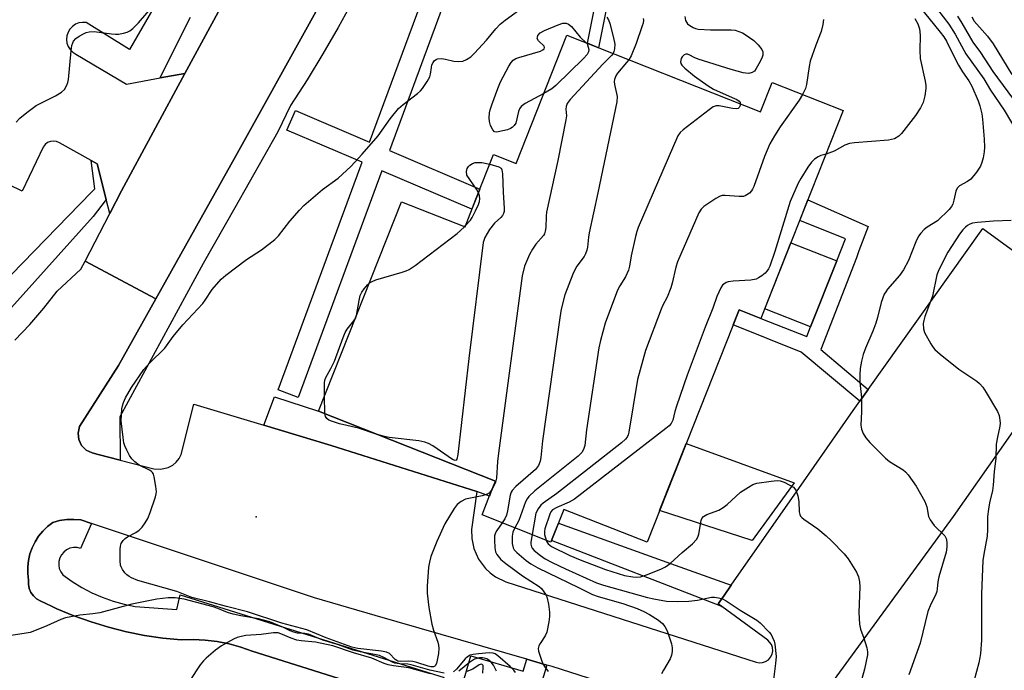
# Model space of a CAD drawing. Units: inches. Extents: x 1255766 to 1261766, y 533453 to 537453.
# Drawn here: x 1257159 to 1257435, y 535417 to 535599 of the extents above; entities that cross this region are included whole.
import ezdxf

# ---------------------------------------------------------------- set-up
doc = ezdxf.new("R2010")
doc.units = ezdxf.units.IN
doc.header["$MEASUREMENT"] = 0
for name, color, linetype in [('BLDG-Footprint', 5, 'Continuous'), ('CULTRL-Pad', 6, 'Continuous'), ('ELEV-Spot Elevation', 7, 'Continuous'), ('TRANS-Non Street Sidewalk', 7, 'Continuous'), ('TRANS-Parking Lot', 4, 'Continuous'), ('TRANS-Road', 130, 'Continuous'), ('TRANS-Street Sidewalk', 7, 'Continuous'), ('Undefined', 1, 'Continuous')]:
    doc.layers.add(name, color=color, linetype=linetype)

msp = doc.modelspace()

# ---------------------------------------------------------------- linework, layer by layer
at = {"layer": 'BLDG-Footprint', "elevation": 519.2}
msp.add_lwpolyline([(1257312.54, 535594.61), (1257366.73, 535573.13), (1257370, 535581.39), (1257389.89, 535573.51), (1257366.85, 535515.37), (1257360.76, 535517.78), (1257334.97, 535452.7), (1257311.71, 535461.92), (1257308.98, 535455.03), (1257308.09, 535452.77), (1257288.81, 535460.41), (1257291.31, 535466.72), (1257292.53, 535469.81), (1257243.08, 535489.41), (1257266.3, 535547.99), (1257284.04, 535540.96), (1257287.1, 535548.69), (1257292.06, 535561.21), (1257298.32, 535558.73)], close=True, dxfattribs=at)
at = {"layer": 'CULTRL-Pad'}
for points in [[(1257388.06, 535531.43), (1257380.75, 535512.98), (1257367.92, 535518.07), (1257375.23, 535536.51)], [(1257376.12, 535469.35), (1257364.37, 535453.17), (1257338.48, 535461.56), (1257345.94, 535480.38)]]:
    msp.add_lwpolyline(points, close=True, dxfattribs=at)
at = {"layer": 'ELEV-Spot Elevation'}
msp.add_point((1257225.61, 535459.8, 523.24), dxfattribs=at)
at = {"layer": 'TRANS-Non Street Sidewalk'}
for points in [[(1257287.56, 535629.1), (1257288.74, 535632.31), (1257343.12, 535625.28), (1257342.73, 535621.6), (1257327.89, 535623.67), (1257321.44, 535591.08), (1257318.3, 535592.32), (1257324.63, 535624.27)], [(1257396.89, 535495.49), (1257394.51, 535492.16), (1257378.1, 535505.91), (1257359.07, 535513.51), (1257360.76, 535517.78), (1257366.85, 535515.37), (1257379.68, 535510.29), (1257380.75, 535512.98), (1257388.06, 535531.43), (1257390.52, 535537.63), (1257377.69, 535542.72), (1257379.99, 535548.54), (1257396.83, 535541.06), (1257394.28, 535534.23), (1257393.57, 535532.32), (1257383.65, 535506.67)], [(1257301.32, 535420), (1257306.97, 535418.37), (1257303.51, 535406.99), (1257283.47, 535413.22), (1257285.67, 535420.93), (1257300.28, 535416.62)]]:
    msp.add_lwpolyline(points, close=True, dxfattribs=at)
at = {"layer": 'TRANS-Parking Lot'}
for points in [[(1257217.66, 535638.21, 0), (1257190.18, 535590.59, 0), (1257178.05, 535598.11, 0), (1257177.02, 535598.17, 0), (1257176, 535598.01, 0), (1257175.05, 535597.63, 0), (1257174.2, 535597.05, 0), (1257173.5, 535596.3, 0), (1257172.97, 535595.42, 0), (1257172.65, 535594.44, 0), (1257172.55, 535593.42, 0), (1257172.67, 535592.4, 0), (1257173.01, 535591.43, 0), (1257173.55, 535590.55, 0), (1257174.27, 535589.82, 0), (1257175.14, 535589.26, 0), (1257189.33, 535580.89, 0), (1257198.74, 535582.62, 0), (1257205.67, 535583.9, 0), (1257187.91, 535551.01, 0), (1257184.62, 535544.67, 0), (1257183.62, 535548.61, 0), (1257181.08, 535558.57, 0), (1257179.4, 535559.52, 0), (1257170.53, 535564.51, 0), (1257169.74, 535564.86, 0), (1257168.88, 535564.98, 0), (1257168.02, 535564.87, 0), (1257167.23, 535564.54, 0), (1257166.55, 535564, 0), (1257166.04, 535563.3, 0), (1257160.1, 535550.93, 0), (1257103.7, 535578.34, 0)], [(1257158.12, 535509.27, 0), (1257162.24, 535513.67, 0), (1257166.16, 535518.24, 0), (1257169.89, 535522.97, 0), (1257176.55, 535529.11, 0), (1257177.73, 535531.39, 0), (1257197.52, 535520.82, 0), (1257187.05, 535502.14, 0), (1257176.21, 535485.13, 0), (1257175.78, 535483.21, 0), (1257175.96, 535481.45, 0), (1257176.75, 535479.77, 0), (1257178.02, 535478.5, 0), (1257179.7, 535477.71, 0), (1257181.43, 535477.26, 0), (1257187.57, 535475.68, 0), (1257196.97, 535473.26, 0), (1257198.96, 535473.13, 0), (1257201.01, 535473.62, 0), (1257202.25, 535474.29, 0), (1257203.24, 535475.13, 0), (1257204.05, 535476.13, 0), (1257204.65, 535477.27, 0), (1257208.19, 535491.35, 0), (1257227.78, 535485.46, 0), (1257246.57, 535479.82, 0), (1257287.36, 535466.93, 0), (1257285.85, 535456.28, 0), (1257285.91, 535453.74, 0), (1257286.49, 535451.01, 0), (1257287.82, 535448, 0), (1257289.8, 535445.36, 0), (1257291.1, 535444.14, 0), (1257292.53, 535443.09, 0), (1257295.49, 535441.65, 0), (1257365.51, 535419.15, 0), (1257366.36, 535418.98, 0), (1257367.28, 535419.04, 0), (1257368.16, 535419.33, 0), (1257368.93, 535419.84, 0), (1257369.55, 535420.54, 0), (1257369.98, 535421.43, 0), (1257370.15, 535422.34, 0), (1257370.08, 535423.26, 0), (1257369.77, 535424.14, 0), (1257368.79, 535425.33, 0), (1257355.89, 535434.79, 0), (1257354.89, 535435.52, 0), (1257356.53, 535437.86, 0), (1257358.51, 535440.7, 0), (1257363.29, 535447.54, 0), (1257378.07, 535468.69, 0), (1257392.66, 535489.57, 0), (1257394.51, 535492.16, 0), (1257396.89, 535495.49, 0), (1257428.98, 535540.48, 0), (1257445.82, 535528.15, 0)], [(1257467.02, 535525.95, 0), (1257420.64, 535459.94, 0), (1257382, 535407, 0)], [(1257364.51, 535399.92, 0), (1257308.46, 535417.94, 0), (1257306.97, 535418.37, 0), (1257301.32, 535420, 0), (1257258.93, 535432.22, 0), (1257241.89, 535437.13, 0), (1257179.53, 535457.99, 0), (1257176.57, 535458.98, 0), (1257176.55, 535458.98, 0), (1257174.58, 535459.13, 0), (1257172.59, 535459.06, 0), (1257170.61, 535458.77, 0), (1257168.68, 535458.27, 0), (1257167.22, 535457.13, 0), (1257165.9, 535455.84, 0), (1257164.74, 535454.4, 0), (1257163.74, 535452.85, 0), (1257162.93, 535451.19, 0), (1257162.31, 535449.45, 0), (1257161.89, 535447.65, 0), (1257161.68, 535445.82, 0), (1257161.68, 535443.97, 0), (1257161.89, 535442.13, 0), (1257161.87, 535440.95, 0), (1257162.1, 535439.78, 0), (1257162.57, 535438.69, 0), (1257163.26, 535437.72, 0), (1257164.13, 535436.91, 0), (1257165.16, 535436.31, 0), (1257168.36, 535434.8, 0), (1257169.81, 535434.11, 0), (1257174.57, 535432.15, 0), (1257179.41, 535430.41, 0), (1257184.33, 535428.92, 0), (1257189.33, 535427.67, 0), (1257194.37, 535426.66, 0), (1257199.46, 535425.9, 0), (1257204.58, 535425.4, 0), (1257207.96, 535425.49, 0), (1257211.34, 535425.33, 0), (1257214.7, 535424.92, 0), (1257218.02, 535424.27, 0), (1257221.28, 535423.38, 0), (1257224.47, 535422.24, 0), (1257264.4, 535409.68, 0)]]:
    msp.add_polyline3d(points, dxfattribs=at)
at = {"layer": 'TRANS-Road'}
msp.add_lwpolyline([(1257242.3, 535601.13), (1257219.85, 535560.64), (1257197.52, 535520.82), (1257177.73, 535531.39), (1257184.62, 535544.67), (1257187.91, 535551.01), (1257205.67, 535583.9), (1257220.18, 535610.76)], dxfattribs=at)
at = {"layer": 'TRANS-Street Sidewalk'}
for points in [[(1257287.56, 535629.1), (1257262.88, 535562.31), (1257288.21, 535551.48), (1257287.1, 535548.69), (1257287.09, 535548.67), (1257285.92, 535545.93), (1257260.8, 535556.67), (1257237.37, 535493.24), (1257231.74, 535495.32), (1257255.28, 535559.03), (1257234.23, 535568.03), (1257236.59, 535573.55), (1257257.36, 535564.67), (1257283.77, 535636.16)], [(1257220.18, 535610.76), (1257205.67, 535583.9), (1257198.74, 535582.62), (1257205.09, 535595.43), (1257207.21, 535599.68)], [(1257252.65, 535604.19), (1257248.57, 535596.71), (1257244.29, 535589.34), (1257239.83, 535582.08), (1257235.17, 535574.95), (1257231.66, 535567.55), (1257219.64, 535546.3), (1257210.79, 535530.67), (1257187.44, 535487.78), (1257187.57, 535475.68), (1257181.43, 535477.26), (1257179.7, 535477.71), (1257178.02, 535478.5), (1257176.75, 535479.77), (1257175.96, 535481.45), (1257175.78, 535483.21), (1257176.21, 535485.13), (1257187.05, 535502.14), (1257197.52, 535520.82), (1257219.85, 535560.64), (1257242.3, 535601.13)], [(1257153.79, 535524.25), (1257179.5, 535550.69), (1257180.47, 535551.6), (1257179.4, 535559.52), (1257181.08, 535558.57), (1257183.62, 535548.61), (1257179.99, 535543.9), (1257157.18, 535518.42)], [(1257264.4, 535409.68), (1257224.47, 535422.24), (1257221.28, 535423.38), (1257218.02, 535424.27), (1257214.7, 535424.92), (1257211.34, 535425.33), (1257207.96, 535425.49), (1257204.58, 535425.4), (1257199.46, 535425.9), (1257194.37, 535426.66), (1257189.33, 535427.67), (1257184.33, 535428.92), (1257179.41, 535430.41), (1257174.57, 535432.15), (1257169.81, 535434.11), (1257168.36, 535434.8), (1257165.16, 535436.31), (1257164.13, 535436.91), (1257163.26, 535437.72), (1257162.57, 535438.69), (1257162.1, 535439.78), (1257161.87, 535440.95), (1257161.89, 535442.13), (1257161.68, 535443.97), (1257161.68, 535445.82), (1257161.89, 535447.65), (1257162.31, 535449.45), (1257162.93, 535451.19), (1257163.74, 535452.85), (1257164.74, 535454.4), (1257165.9, 535455.84), (1257167.22, 535457.13), (1257168.68, 535458.27), (1257170.61, 535458.77), (1257172.59, 535459.06), (1257174.58, 535459.13), (1257176.55, 535458.98), (1257176.57, 535458.98), (1257179.53, 535457.99), (1257176.47, 535450.99), (1257175.49, 535451.22), (1257174.48, 535451.23), (1257173.49, 535451.02), (1257172.57, 535450.6), (1257171.77, 535449.99), (1257171.12, 535449.21), (1257170.65, 535448.32), (1257170.39, 535447.35), (1257170.35, 535446.34), (1257170.52, 535445.34), (1257170.91, 535444.41), (1257171.5, 535443.59), (1257174.09, 535441.74), (1257176.81, 535440.08), (1257179.64, 535438.6), (1257182.56, 535437.33), (1257185.56, 535436.25), (1257188.63, 535435.39), (1257191.75, 535434.73), (1257203.4, 535433.89), (1257204.37, 535438.01), (1257278.23, 535414.84)]]:
    msp.add_lwpolyline(points, dxfattribs=at)
for points in [[(1257287.36, 535466.93), (1257246.57, 535479.82), (1257227.78, 535485.46), (1257230.77, 535493.41), (1257243.08, 535489.41), (1257292.53, 535469.81), (1257291.31, 535466.72), (1257290.86, 535465.59)], [(1257358.51, 535440.7), (1257356.53, 535437.86), (1257354.89, 535435.52), (1257355.89, 535434.79), (1257308.27, 535453.23), (1257308.98, 535455.03), (1257310.19, 535458.09), (1257341.58, 535446.79), (1257344.19, 535445.86)]]:
    msp.add_lwpolyline(points, close=True, dxfattribs=at)
at = {"layer": 'Undefined'}
for p, q in [((1257283.91, 535541.01, 524), (1257284.17, 535541.3, 524)), ((1257253.36, 535515.33, 524), (1257253.69, 535516.16, 524)), ((1257244.86, 535488.7, 524), (1257244.74, 535493.6, 524))]:
    msp.add_line(p, q, dxfattribs=at)
for points, elevation in [([(1257414.7, 535603.81), (1257419.41, 535597.66), (1257421.17, 535594.86), (1257424.19, 535589.38), (1257429.2, 535582.37), (1257431.09, 535579.17), (1257434.88, 535573.59), (1257439.33, 535566.28)], 510), ([(1257158.43, 535570.3), (1257159.45, 535571.33), (1257161.48, 535572.97), (1257164.03, 535574.88), (1257169.44, 535577.59), (1257171.13, 535578.67), (1257171.96, 535579.41), (1257172.64, 535580.59), (1257172.93, 535581.38), (1257173.12, 535582.22), (1257173.85, 535590.25), (1257174.06, 535591.7), (1257174.28, 535592.47), (1257174.51, 535592.93), (1257175.18, 535593.69), (1257176.08, 535594.32), (1257177.3, 535595), (1257178.05, 535595.35), (1257178.86, 535595.57), (1257180.26, 535595.64), (1257185.09, 535594.99), (1257186.23, 535594.89), (1257187.08, 535594.91), (1257188.47, 535595.14), (1257189.55, 535595.44), (1257190.28, 535595.8), (1257191.13, 535596.47), (1257192.69, 535598.08), (1257197.3, 535603.48)], 520), ([(1257291.67, 535467.62), (1257290.9, 535466.59), (1257290.21, 535466.16), (1257288.82, 535465.74), (1257284.19, 535464.76), (1257282.96, 535464.14), (1257281.89, 535463.27), (1257281.02, 535462.12), (1257278.4, 535457.88), (1257276.17, 535452.89), (1257274.51, 535448.74), (1257274.06, 535447.16), (1257273.87, 535445.72), (1257273.43, 535440.47), (1257273.48, 535438.46), (1257273.93, 535434.47), (1257274.8, 535429.82), (1257275.23, 535428.13), (1257276.45, 535424.74), (1257276.67, 535423.9), (1257276.75, 535423.05), (1257276.6, 535421.63), (1257276.04, 535418.83), (1257275.73, 535418.17), (1257275.58, 535418.03), (1257275.19, 535417.88), (1257274.45, 535417.88), (1257273.74, 535418.01), (1257270.55, 535419.06), (1257269.46, 535419.34), (1257268.34, 535419.42), (1257266.06, 535419.34), (1257265.26, 535419.45), (1257264.92, 535419.6), (1257264.49, 535419.91), (1257262.96, 535421.55), (1257262.07, 535422), (1257260.67, 535422.27), (1257254.01, 535423.01), (1257252.38, 535423.35), (1257245.22, 535425.98), (1257239.78, 535428.21), (1257232.79, 535430.08), (1257223.19, 535433.22), (1257217.32, 535434.71), (1257212.59, 535436.03), (1257207.56, 535437.26), (1257203.4, 535438.91), (1257192.53, 535442.05), (1257190.74, 535442.75), (1257190.03, 535443.14), (1257189.4, 535443.62), (1257188.84, 535444.2), (1257188.21, 535445.09), (1257187.83, 535445.81), (1257187.67, 535446.33), (1257187.56, 535447.48), (1257187.54, 535450.74), (1257187.6, 535451.61), (1257187.82, 535452.39), (1257188.35, 535453.23), (1257188.91, 535453.77), (1257189.63, 535454.23), (1257191.95, 535455.46), (1257192.9, 535456.09), (1257193.7, 535456.94), (1257194.58, 535458.12), (1257195.32, 535459.39), (1257195.94, 535461.02), (1257197.44, 535465.46), (1257197.64, 535466.3), (1257197.69, 535466.87), (1257197.55, 535468.34), (1257197.1, 535470.99), (1257196.86, 535471.8), (1257196.61, 535472.27), (1257196.23, 535472.63), (1257195.76, 535472.93), (1257192.87, 535474.33), (1257191.63, 535475.19), (1257190.85, 535476.05), (1257190.18, 535477.02), (1257189.39, 535478.47), (1257188.84, 535479.73), (1257188.62, 535480.55), (1257188.39, 535482), (1257187.85, 535486.68), (1257187.9, 535488.37), (1257188.05, 535490.05), (1257188.2, 535490.86), (1257188.5, 535491.86), (1257189.07, 535493.1), (1257190.75, 535496.04), (1257194.19, 535501.05), (1257195.78, 535502.81), (1257200.01, 535507.03), (1257202.38, 535510.28), (1257205.09, 535513.58), (1257210.67, 535519.48), (1257211.37, 535520.43), (1257213.33, 535523.42), (1257215.82, 535526.29), (1257217.11, 535527.43), (1257222.91, 535531.83), (1257227.09, 535534.5), (1257230.79, 535537.44), (1257231.82, 535538.47), (1257235.06, 535542.57), (1257237.73, 535545.67), (1257238.94, 535546.95), (1257244.17, 535551.38), (1257248.59, 535554.55), (1257252.11, 535557.87), (1257255.3, 535561.26), (1257259.7, 535566.43), (1257263.07, 535571.18), (1257265.44, 535574.09), (1257266.7, 535575.24), (1257270.77, 535578.29), (1257271.57, 535579), (1257272.14, 535579.65), (1257273.49, 535581.61), (1257274.19, 535582.9), (1257274.41, 535583.69), (1257274.63, 535585.56), (1257274.8, 535586.31), (1257275.09, 535586.99), (1257275.55, 535587.55), (1257275.94, 535587.81), (1257276.37, 535587.98), (1257277.46, 535588.04), (1257278.61, 535587.88), (1257280.88, 535587.3), (1257282.33, 535587.21), (1257283.46, 535587.32), (1257284.48, 535587.75), (1257285.63, 535588.56), (1257286.68, 535589.57), (1257290.05, 535593.23), (1257292.69, 535596.37), (1257293.89, 535597.64), (1257295.28, 535598.76), (1257301.07, 535602.95)], 522), ([(1257411.03, 535602.83), (1257417.03, 535595.48), (1257418.02, 535594.16), (1257418.75, 535592.89), (1257421.2, 535587.96), (1257422.14, 535586.23), (1257423.24, 535584.37), (1257425.01, 535581.8), (1257425.87, 535580.32), (1257427.64, 535576.24), (1257428.06, 535574.84), (1257428.62, 535572.57), (1257428.85, 535571.13), (1257429.33, 535565.53), (1257429.36, 535563.29), (1257429.27, 535561.91), (1257429.01, 535560.31), (1257428.68, 535558.96), (1257428.28, 535557.91), (1257427.19, 535556.28), (1257425.57, 535554.33), (1257424.67, 535553.67), (1257422.44, 535552.4), (1257421.73, 535551.75), (1257421.35, 535550.91), (1257420.85, 535548.47), (1257420.5, 535547.34), (1257420.14, 535546.63), (1257419.52, 535545.8), (1257416.21, 535542.64), (1257413.4, 535540.85), (1257412.54, 535540.18), (1257411.61, 535539.23), (1257410.95, 535538.32), (1257410.2, 535536.8), (1257408.11, 535531.54), (1257406.76, 535528.92), (1257405.64, 535527.34), (1257402.25, 535523.53), (1257401.75, 535522.83), (1257401.37, 535522.11), (1257400.52, 535519.77), (1257399.48, 535515.65), (1257398.95, 535514), (1257398.14, 535511.81), (1257396.13, 535507.06), (1257395.48, 535505.29), (1257394.97, 535503.36), (1257394.6, 535501.34), (1257394.49, 535499.56), (1257394.49, 535497.47), (1257394.96, 535493.14), (1257395.03, 535491.69), (1257395, 535489.34), (1257394.79, 535485.47), (1257394.98, 535484.4), (1257395.44, 535483.16), (1257396.19, 535481.95), (1257397.29, 535480.6), (1257401.66, 535476.25), (1257402.79, 535475.36), (1257406.66, 535473), (1257407.29, 535472.45), (1257408.03, 535471.56), (1257410.25, 535468.44), (1257412.67, 535464.14), (1257413.25, 535462.62), (1257413.77, 535459.96), (1257414.2, 535458.98), (1257415.31, 535457.43), (1257418.29, 535454.5), (1257418.69, 535453.78), (1257418.89, 535452.71), (1257418.89, 535451.33), (1257418.67, 535449.99), (1257416.61, 535443), (1257416.38, 535441.61), (1257416.19, 535439.7), (1257416.02, 535438.93), (1257415.65, 535437.94), (1257414.35, 535435.43), (1257413.53, 535433.35), (1257411.43, 535424.5), (1257408.19, 535415.62)], 512), ([(1257323.74, 535599.63), (1257324.17, 535598.91), (1257324.59, 535597.83), (1257325.6, 535593.81), (1257325.94, 535592.09), (1257325.87, 535590.76), (1257325.69, 535590.01), (1257325.46, 535589.49)], 522), ([(1257333.88, 535599.29), (1257333.96, 535598.78), (1257333.86, 535597.99), (1257333.64, 535597.17), (1257331.95, 535592.28), (1257330.49, 535588.86), (1257329.86, 535587.74)], 520), ([(1257345.52, 535599.86), (1257345.78, 535598.74), (1257346.01, 535598.23), (1257346.34, 535597.8), (1257346.94, 535597.29), (1257347.87, 535596.72), (1257348.57, 535596.44), (1257349.27, 535596.29), (1257352.72, 535596.09), (1257358.48, 535596.11), (1257359.6, 535595.98), (1257360.67, 535595.66), (1257361.71, 535595.24), (1257362.46, 535594.82), (1257364.83, 535593.08), (1257366.09, 535591.9), (1257367.09, 535590.58), (1257367.37, 535589.9), (1257367.42, 535589.46), (1257367.36, 535588.97), (1257367.06, 535588.16), (1257366.25, 535586.55), (1257365.52, 535585.25), (1257365.01, 535584.56), (1257364.4, 535584.12), (1257363.48, 535583.87), (1257362.66, 535583.92), (1257361.83, 535584.08), (1257358.52, 535584.98), (1257349.29, 535587.89), (1257348.19, 535588.32), (1257346.97, 535588.97), (1257346.27, 535589.25), (1257345.79, 535589.27), (1257345.35, 535589.08), (1257344.8, 535588.56), (1257344.54, 535588.11), (1257344.39, 535587.63), (1257344.35, 535587.14), (1257344.46, 535586.66), (1257344.74, 535586.21), (1257345.54, 535585.41), (1257348.28, 535583.17), (1257352.11, 535580.39), (1257353.54, 535579.47), (1257358.83, 535577.2), (1257360.11, 535576.57), (1257360.74, 535576.09), (1257360.99, 535575.73), (1257361.08, 535575.37)], 518), ([(1257384.31, 535598.99), (1257384.16, 535597.57), (1257383.69, 535595.6), (1257382.2, 535591.83), (1257380.61, 535587.32), (1257380.32, 535585.87), (1257379.6, 535580.78), (1257379.27, 535579.71), (1257378.52, 535578.02)], 516), ([(1257409.92, 535599.24), (1257410.75, 535597.73), (1257411.19, 535596.36), (1257411.43, 535594.63), (1257411.32, 535590.33), (1257411.41, 535588.11), (1257412.82, 535581.69), (1257413, 535580.55), (1257413.03, 535579.69), (1257412.73, 535577.65), (1257412.22, 535575.72), (1257411.53, 535574.27), (1257410.14, 535572.13), (1257406.22, 535567.13), (1257405.39, 535566.35), (1257404.19, 535565.62), (1257403.37, 535565.37), (1257402.5, 535565.24), (1257393.04, 535564.49), (1257391.59, 535564.28), (1257390.36, 535563.83), (1257387.35, 535562.15), (1257385.06, 535561.32)], 514), ([(1257421.82, 535599.9), (1257423.02, 535598), (1257426.1, 535592.68), (1257428.28, 535589.71), (1257431.71, 535584.42), (1257438.83, 535574.86)], 508), ([(1257425.83, 535599.69), (1257426.53, 535598.53), (1257430.24, 535594.34), (1257431.83, 535592.2), (1257437.07, 535583.62)], 506), ([(1257306.09, 535578.32), (1257300.9, 535575.45), (1257299.75, 535574.63), (1257299.3, 535573.98), (1257299, 535573.22), (1257298.23, 535570), (1257297.8, 535569.32), (1257297.23, 535568.75), (1257296.76, 535568.46), (1257295.94, 535568.14), (1257293.33, 535567.51), (1257292.8, 535567.47), (1257292.33, 535567.57), (1257291.81, 535568.07), (1257291.19, 535569.31), (1257290.86, 535570.41), (1257290.81, 535571.51), (1257290.94, 535572.91), (1257291.11, 535573.74), (1257291.56, 535575.12), (1257293.21, 535579.68), (1257294.01, 535581.52), (1257296.33, 535585.97), (1257296.96, 535586.94), (1257297.55, 535587.56), (1257298.28, 535588.03), (1257299.09, 535588.38), (1257305.12, 535590.11), (1257305.85, 535590.46), (1257306.17, 535590.78), (1257306.3, 535591.14), (1257306.15, 535591.51), (1257304.62, 535593.02), (1257304.26, 535593.63), (1257304.29, 535594.04), (1257304.45, 535594.47), (1257305.06, 535595.24), (1257306.28, 535595.95), (1257310.07, 535597.47), (1257311.41, 535597.91), (1257312.36, 535597.97), (1257313.04, 535597.7), (1257313.86, 535597.04), (1257316.29, 535594.02), (1257317.94, 535592.47)], 524), ([(1257317.94, 535592.47), (1257318.18, 535592.26), (1257318.34, 535591.85), (1257318.67, 535590.56), (1257318.63, 535589.9), (1257318.23, 535589.16), (1257317.22, 535588.08), (1257309.5, 535580.52), (1257308.33, 535579.62), (1257306.09, 535578.32)], 524), ([(1257325.46, 535589.49), (1257325, 535588.89), (1257322.61, 535586.49), (1257313.51, 535576.6), (1257312.62, 535575.45), (1257312.31, 535574.67), (1257312.25, 535573.89), (1257312.41, 535572.05), (1257312.28, 535570.88), (1257309.99, 535559.56), (1257306.87, 535545.08), (1257306.71, 535543.93), (1257306.63, 535540.83), (1257306.5, 535539.73), (1257306.26, 535539), (1257306.01, 535538.55), (1257303.89, 535536.1), (1257302.94, 535534.7), (1257302.07, 535533.23), (1257300.71, 535529.93), (1257300.02, 535527.24), (1257293.43, 535477.66), (1257293.18, 535475.31), (1257292.87, 535470.63), (1257292.6, 535469.55), (1257291.67, 535467.62)], 522), ([(1257329.86, 535587.74), (1257329.24, 535586.92), (1257326.7, 535583.98), (1257326.27, 535583.23), (1257325.89, 535582.15), (1257325.81, 535581.59), (1257325.88, 535580.76), (1257326.63, 535577.41), (1257326.55, 535575.96), (1257321.24, 535550.46), (1257318.78, 535539.27), (1257318.57, 535538.11), (1257318.3, 535535.3), (1257318.13, 535534.48), (1257317.76, 535533.41), (1257317.38, 535532.66), (1257315.37, 535529.92), (1257314.66, 535528.74), (1257314.17, 535527.7), (1257311.97, 535521.97), (1257310.93, 535517.91), (1257310.55, 535515.54), (1257305.77, 535481.08), (1257305.29, 535476.48), (1257305.1, 535475.39), (1257304.57, 535474.18), (1257303.76, 535473.09), (1257298.22, 535468.31), (1257297.26, 535467.23), (1257296.98, 535466.72), (1257296.71, 535465.9), (1257295.94, 535461.49), (1257295.66, 535460.34), (1257295.2, 535459.3), (1257294.45, 535458.17)], 520), ([(1257378.52, 535578.02), (1257377.57, 535576.42), (1257372.25, 535568.94), (1257370.65, 535566.43), (1257369.36, 535564.21), (1257367.83, 535560.69), (1257364.89, 535552.29), (1257364.52, 535551.5), (1257364.19, 535551.03), (1257363.6, 535550.43), (1257362.93, 535549.93), (1257362.45, 535549.66), (1257361.93, 535549.5), (1257360.77, 535549.46), (1257356.88, 535549.77), (1257356.01, 535549.73), (1257355.47, 535549.59), (1257354.24, 535548.92), (1257350.91, 535546.63), (1257350.08, 535545.87), (1257349.47, 535544.88), (1257343.51, 535531.14), (1257343.06, 535529.72), (1257342.04, 535525.17), (1257341.65, 535523.86), (1257340.59, 535521.26), (1257339.39, 535519.04), (1257338.92, 535517.96), (1257334.57, 535506.33), (1257332.3, 535498.26), (1257329.84, 535483.5), (1257329.68, 535482.76), (1257329.38, 535482.11), (1257328.92, 535481.52), (1257327.81, 535480.55), (1257309.73, 535466.4), (1257305.94, 535463.69), (1257305.3, 535463.14), (1257304.48, 535462.08), (1257303.9, 535460.86), (1257302.8, 535454.86)], 516), ([(1257361.08, 535575.37), (1257361.03, 535574.88), (1257360.78, 535574.39), (1257360.46, 535574.12), (1257360, 535574), (1257358.9, 535574.09), (1257355.14, 535574.81), (1257354.3, 535574.81), (1257353.52, 535574.54), (1257352.33, 535573.74), (1257345.12, 535568.14), (1257344.27, 535567.36), (1257343.62, 535566.4), (1257332.45, 535540.77), (1257332.09, 535539.66), (1257331.75, 535538.25), (1257330.56, 535532.87), (1257330.06, 535530.01), (1257329.75, 535528.89), (1257328.96, 535526.99), (1257327.35, 535524.46), (1257326.71, 535523.22), (1257323.23, 535514.01), (1257321.94, 535509.18), (1257321.51, 535507.16), (1257318.08, 535484.18), (1257317.53, 535479.79), (1257317.24, 535478.71), (1257316.69, 535477.79), (1257315.67, 535476.77), (1257303.62, 535467.08), (1257301.92, 535465.5), (1257301.39, 535464.83), (1257300.99, 535464.06), (1257299.14, 535458.81), (1257298, 535456.77)], 518), ([(1257385.06, 535561.32), (1257383.59, 535560.89), (1257382.83, 535560.58), (1257381.88, 535559.92), (1257381.02, 535559.11), (1257379.98, 535557.71), (1257378.01, 535554.46), (1257377.31, 535553.17), (1257375, 535548.06), (1257370.75, 535534.11), (1257369.29, 535529.99), (1257368.94, 535529.23), (1257368.54, 535528.59), (1257368, 535528), (1257367.13, 535527.3), (1257366.2, 535526.69), (1257365.47, 535526.33), (1257364.06, 535526.07), (1257359.08, 535525.74), (1257357.64, 535525.54), (1257357.13, 535525.36), (1257356.45, 535524.97), (1257356.07, 535524.62), (1257355.6, 535523.92), (1257354.55, 535521.52), (1257353.42, 535518.2), (1257351.22, 535512.94), (1257346.2, 535499.5), (1257343.19, 535490.76), (1257342.76, 535489.34), (1257342.15, 535486.86), (1257341.74, 535485.94), (1257341.17, 535485.31), (1257340.26, 535484.55), (1257314.65, 535464.81), (1257313.16, 535463.89), (1257309.7, 535462.44), (1257308.51, 535461.75), (1257308.09, 535461.26), (1257307.74, 535460.55), (1257306.41, 535456.49), (1257306.29, 535455.71), (1257306.31, 535454.93), (1257306.72, 535453.31)], 514), ([(1257291, 535558.53), (1257293.55, 535557.77), (1257294.15, 535557.34), (1257294.37, 535556.89), (1257294.53, 535555.79), (1257294.69, 535550.68), (1257294.98, 535546.06), (1257294.96, 535545.23), (1257294.85, 535544.7), (1257294.57, 535544.17), (1257294.02, 535543.57), (1257292.33, 535542.04), (1257290.94, 535540.19), (1257289.57, 535537.99), (1257289.11, 535536.58), (1257285.15, 535504.1), (1257282.03, 535477.29), (1257281.75, 535475.97), (1257281.53, 535475.66), (1257281.33, 535475.61), (1257280.58, 535475.86), (1257275.02, 535479.66), (1257273.81, 535480.36), (1257272.8, 535480.76), (1257271.12, 535481.09), (1257262.84, 535482), (1257261.5, 535482.28), (1257259.5, 535482.9)], 524), ([(1257287.8, 535550.46), (1257287.22, 535551.52), (1257284.54, 535555.41), (1257284.48, 535556.46), (1257284.67, 535557.29), (1257285, 535557.87), (1257285.42, 535558.26), (1257286.13, 535558.7), (1257286.89, 535558.93), (1257287.69, 535559), (1257288.77, 535558.98), (1257291, 535558.53)], 524), ([(1257284.17, 535541.3), (1257285.54, 535542.85), (1257286.02, 535543.54), (1257287.01, 535545.47), (1257287.79, 535547.24), (1257288.06, 535548.03), (1257288.17, 535548.84), (1257288.06, 535549.69), (1257287.8, 535550.46)], 524), ([(1257257.3, 535525.27), (1257258.04, 535525.7), (1257259.06, 535526.11), (1257266.5, 535528.25), (1257267.62, 535528.62), (1257268.41, 535528.99), (1257270.1, 535530.17), (1257281.89, 535539.14), (1257282.8, 535539.9), (1257283.91, 535541.01)], 524), ([(1257436.82, 535542.76), (1257431.89, 535542.56), (1257427.49, 535542.21), (1257426.05, 535542), (1257425.31, 535541.75), (1257424.67, 535541.39), (1257424.06, 535540.9), (1257423.33, 535540.14), (1257422.39, 535538.88), (1257419.17, 535533.88), (1257416.59, 535528.96), (1257416.11, 535527.51), (1257414.81, 535521.58), (1257412.75, 535515.87), (1257412.43, 535514.74), (1257412.28, 535513.89), (1257412.29, 535512.47), (1257412.62, 535511.37), (1257414.34, 535508.22), (1257414.84, 535507.5), (1257415.55, 535506.67), (1257417.01, 535505.31), (1257422.24, 535501.11), (1257427.22, 535497.83), (1257428.02, 535497.1), (1257428.94, 535496.1), (1257429.91, 535494.65), (1257433, 535489.26), (1257433.47, 535488.19), (1257433.72, 535486.85), (1257433.76, 535486.03), (1257433.67, 535485.19), (1257433, 535482.08), (1257432.69, 535480.12), (1257432.55, 535476.19), (1257432.1, 535472.56), (1257431.87, 535468.66), (1257431.62, 535467.16), (1257430.78, 535463.74), (1257430.48, 535461.99), (1257430.26, 535459.92), (1257430.23, 535456.2), (1257430.11, 535454.46), (1257429.18, 535449.42), (1257428.95, 535447.57), (1257428.58, 535438.32), (1257428.59, 535425.32), (1257428.28, 535421.6), (1257428.12, 535420.46), (1257427.8, 535419.02), (1257426.53, 535414.15)], 510), ([(1257253.69, 535516.16), (1257254.38, 535520.37), (1257254.73, 535521.75), (1257255.19, 535522.7), (1257255.83, 535523.64), (1257256.72, 535524.74), (1257257.3, 535525.27)], 524), ([(1257244.74, 535493.6), (1257244.76, 535497.24), (1257244.86, 535498.1), (1257245.08, 535498.82), (1257246.5, 535501.31), (1257247.48, 535503.34), (1257249.91, 535510.05), (1257250.48, 535511.4), (1257251.08, 535512.34), (1257252.9, 535514.63), (1257253.36, 535515.33)], 524), ([(1257259.5, 535482.9), (1257254.23, 535484.66), (1257248.89, 535485.87), (1257246.73, 535486.59), (1257245.98, 535486.91), (1257245.35, 535487.33), (1257244.99, 535487.95), (1257244.86, 535488.7)], 524), ([(1257306.72, 535453.31), (1257306.94, 535452.82), (1257307.3, 535452.29), (1257308.22, 535451.57), (1257313.39, 535449.03), (1257316.28, 535447.77), (1257323.38, 535445.12), (1257328.67, 535443.44), (1257330.99, 535443), (1257332.08, 535442.97), (1257333.17, 535443.08), (1257334.82, 535443.6), (1257338.88, 535445.2), (1257340.1, 535445.85), (1257341.45, 535446.81), (1257344.81, 535449.83), (1257347.68, 535452.27), (1257348.82, 535453.49), (1257349.21, 535454.19), (1257349.46, 535454.95), (1257350.08, 535458.85), (1257350.27, 535459.35), (1257350.73, 535459.96), (1257351.67, 535460.53), (1257355.02, 535461.74), (1257356.3, 535462.41), (1257357.44, 535463.32), (1257361.1, 535466.7), (1257363.33, 535468.16), (1257364.62, 535468.86), (1257365.71, 535469.24), (1257369.69, 535469.81), (1257371.4, 535469.96), (1257372.24, 535469.87), (1257373.35, 535469.49), (1257374.97, 535468.73), (1257375.95, 535468.1), (1257376.59, 535467.29), (1257377.13, 535465.74), (1257377.43, 535464.1), (1257377.56, 535461.23), (1257377.74, 535460.49), (1257377.95, 535460.05), (1257378.27, 535459.65), (1257378.86, 535459.14), (1257382.73, 535456.47), (1257385.14, 535454.48), (1257386.63, 535453.11), (1257390.14, 535449.48), (1257391.23, 535448.08), (1257393.57, 535444.32), (1257394.15, 535443.01), (1257394.46, 535441.65), (1257394.53, 535440.21), (1257394.25, 535433.05), (1257394.4, 535429.83), (1257394.68, 535428.39), (1257395.63, 535425.9), (1257396.48, 535423.14), (1257396.67, 535422.02), (1257396.62, 535421.18), (1257395.81, 535417.22), (1257394.04, 535410.8)], 514), ([(1257294.45, 535458.17), (1257292.93, 535456.04), (1257292.56, 535455.31), (1257292.34, 535454.52), (1257292.27, 535453.41), (1257292.37, 535451.16), (1257292.59, 535450.02), (1257292.92, 535449.25), (1257294.05, 535447.91), (1257295.42, 535446.75), (1257300.13, 535443.31), (1257304.79, 535440.35), (1257305.4, 535439.77), (1257306.11, 535438.88), (1257306.57, 535438.18), (1257306.92, 535437.42), (1257307.37, 535435.43), (1257307.73, 535433.12), (1257307.73, 535431.96), (1257307.53, 535430.49), (1257306.94, 535427.59), (1257306.46, 535426.57), (1257305.09, 535424.43), (1257304.7, 535423.7), (1257304.51, 535423), (1257304.56, 535422.23), (1257305.4, 535419.77), (1257305.86, 535418.7), (1257306.28, 535417.94), (1257307.35, 535416.54)], 520), ([(1257298, 535456.77), (1257297.46, 535455.58), (1257297.2, 535454.45), (1257297.21, 535452.4), (1257297.49, 535451.17), (1257297.79, 535450.62), (1257298.56, 535449.82), (1257301.19, 535447.63), (1257302.44, 535446.71), (1257304.42, 535445.59), (1257315.82, 535440.09), (1257319.68, 535438.06), (1257321.32, 535437.52), (1257328.17, 535435.63), (1257332.22, 535434.14), (1257334.12, 535433.36), (1257335.69, 535432.53), (1257338.17, 535430.92), (1257339.27, 535430.01), (1257340, 535429.17), (1257340.61, 535427.9), (1257341.82, 535424.33), (1257342.05, 535423.22), (1257342.03, 535422.15), (1257341.85, 535421.09), (1257341.47, 535420.06), (1257339.55, 535416.9), (1257339.03, 535415.89)], 518), ([(1257302.8, 535454.86), (1257302.49, 535452.71), (1257302.49, 535452.14), (1257302.64, 535451.48), (1257302.87, 535451.07), (1257303.43, 535450.44), (1257305.19, 535448.98), (1257306.51, 535448.06), (1257308.46, 535447.01), (1257312.16, 535445.25), (1257320.87, 535441.33), (1257322.78, 535440.73), (1257335.15, 535437.25), (1257336.86, 535436.87), (1257340.46, 535436.27), (1257343.44, 535436.13), (1257346.68, 535436.24), (1257349.12, 535436.53), (1257353.01, 535437.37), (1257353.85, 535437.4), (1257354.98, 535437.2), (1257356.08, 535436.86), (1257357.11, 535436.34), (1257361.06, 535433.69), (1257365.69, 535430.93), (1257366.6, 535430.22), (1257369.18, 535427.55), (1257369.7, 535426.87), (1257370.12, 535426.11), (1257370.56, 535425.02), (1257370.77, 535424.19), (1257371.11, 535420.8), (1257370.95, 535418.77), (1257370.23, 535413.55)], 516), ([(1257278.18, 535416.1), (1257274.24, 535416.94), (1257268.94, 535418.44), (1257268.06, 535418.58), (1257265.71, 535418.69), (1257264.44, 535418.92), (1257263.71, 535419.2), (1257261.34, 535420.52), (1257260.11, 535421.02), (1257258.7, 535421.35), (1257254.69, 535422.05), (1257252.71, 535422.54), (1257248.37, 535424.08), (1257244.24, 535425.34), (1257240.22, 535427.02), (1257239.25, 535427.19), (1257237.21, 535427.29), (1257236.12, 535427.52), (1257235.09, 535427.93), (1257233.22, 535428.89), (1257231.67, 535429.55), (1257229.42, 535430.41), (1257227.65, 535430.95), (1257226.29, 535431.26), (1257221.33, 535432.12), (1257219.17, 535432.59), (1257217.56, 535433.11), (1257214.86, 535434.22), (1257213.59, 535434.66), (1257205.5, 535436.79), (1257202.97, 535437.2), (1257200.97, 535437.14), (1257197.82, 535436.82), (1257190.78, 535435.44), (1257181.88, 535433.01), (1257179.94, 535432.73), (1257176.26, 535432.35), (1257172.28, 535431.61), (1257170.94, 535431.15), (1257167.07, 535429.35), (1257164.07, 535428.08), (1257162.41, 535427.48), (1257161.26, 535427.25), (1257155.8, 535426.47)], 520), ([(1257274.41, 535415.94), (1257268.31, 535417.56), (1257264.02, 535418.15), (1257262.57, 535418.42), (1257261.41, 535418.82), (1257257.96, 535420.33), (1257252.82, 535421.81), (1257247.09, 535423.71), (1257242.22, 535424.79), (1257238.21, 535425.16), (1257236.97, 535425.35), (1257235.36, 535425.88), (1257232.53, 535427.1), (1257231.8, 535427.34), (1257231.27, 535427.41), (1257230.44, 535427.39), (1257227.03, 535426.91), (1257222.73, 535426.59), (1257221.38, 535426.39), (1257220.33, 535426.09), (1257219.26, 535425.6), (1257215.86, 535423.75), (1257214.24, 535422.56), (1257211.66, 535420.31), (1257210.85, 535419.51), (1257209.97, 535418.42), (1257208.99, 535416.99), (1257201.27, 535404.95)], 518), ([(1257298.2, 535416.28), (1257297.72, 535416.95), (1257296.69, 535417.97), (1257293.23, 535420.96), (1257292.49, 535421.47), (1257291.93, 535421.68), (1257290.79, 535421.76), (1257287.82, 535421.54), (1257286.35, 535421.36), (1257285.52, 535421.1), (1257284.77, 535420.66), (1257284.12, 535420.09), (1257281.64, 535417.23), (1257280.81, 535416.47)], 520), ([(1257292.88, 535416.64), (1257291.97, 535418.31), (1257291.32, 535419.16), (1257290.79, 535419.68), (1257290.16, 535420.08), (1257289.42, 535420.33), (1257288.91, 535420.4), (1257288.06, 535420.36), (1257286.67, 535419.98), (1257285.26, 535419.09), (1257282.34, 535416.69)], 518), ([(1257289.06, 535416.13), (1257289.14, 535417.76), (1257289.08, 535418.2), (1257288.86, 535418.53), (1257288.57, 535418.6), (1257288, 535418.38), (1257286.19, 535417.25), (1257284.54, 535416.55)], 516)]:
    msp.add_lwpolyline(points, dxfattribs=dict(at, elevation=elevation))

doc.saveas('drawing.dxf')
